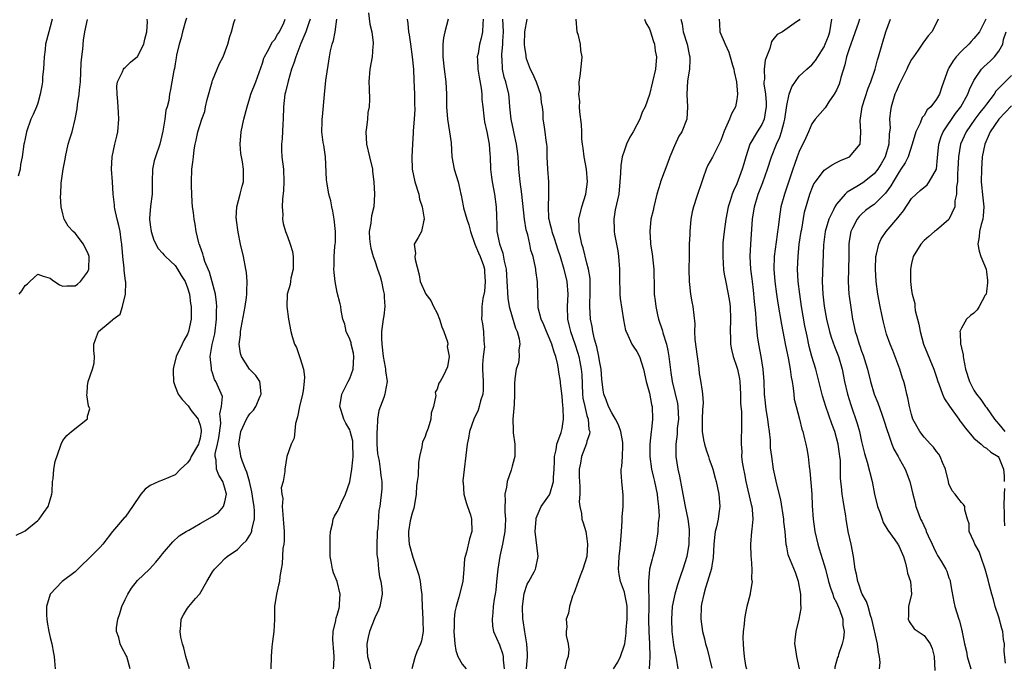
# Model space of a CAD drawing. Units: inches. Extents: x 2568000 to 2571000, y 1515000 to 1518000.
# Drawn here: x 2568560 to 2568718, y 1516217 to 1516321 of the extents above; entities that cross this region are included whole.
import ezdxf

# ---------------------------------------------------------------- set-up
doc = ezdxf.new("R2010")
doc.units = ezdxf.units.IN
doc.header["$MEASUREMENT"] = 0
doc.layers.add('LD25681515_2ft', color=82, linetype='Continuous')

msp = doc.modelspace()

# ---------------------------------------------------------------- linework, layer by layer
at = {"layer": 'LD25681515_2ft'}
for points, elevation in [([(2568615.98, 1516322.02), (2568616.22, 1516320.22), (2568616.52, 1516319), (2568616.76, 1516317.24), (2568616.76, 1516317), (2568616.71, 1516316.71), (2568616.59, 1516315), (2568616.21, 1516313), (2568616.04, 1516311), (2568616.1, 1516309.9), (2568616.16, 1516308.16), (2568616.11, 1516307), (2568615.9, 1516306.1), (2568615.81, 1516305), (2568615.66, 1516303.66), (2568615.55, 1516303), (2568615.68, 1516301), (2568616.16, 1516299), (2568616.62, 1516297), (2568616.65, 1516296.65), (2568616.87, 1516295), (2568616.98, 1516293), (2568616.84, 1516291), (2568616.48, 1516289.52), (2568616.41, 1516289), (2568616.36, 1516288.36), (2568616.11, 1516287), (2568616.17, 1516285.83), (2568616.24, 1516285), (2568616.38, 1516284.38), (2568616.75, 1516283), (2568617, 1516282.32), (2568617.43, 1516281), (2568617.84, 1516279.84), (2568618.06, 1516279), (2568618.35, 1516277.65), (2568618.51, 1516277), (2568618.52, 1516276.52), (2568618.62, 1516275), (2568618.47, 1516273.53), (2568618.37, 1516273), (2568618.1, 1516271), (2568618.09, 1516269.91), (2568618.13, 1516269), (2568618.36, 1516267), (2568618.69, 1516265.31), (2568618.72, 1516265), (2568618.71, 1516264.71), (2568618.97, 1516263), (2568618.69, 1516261.31), (2568618.61, 1516261), (2568618.43, 1516260.43), (2568617.64, 1516258.36), (2568617.45, 1516257), (2568617.39, 1516255.39), (2568617.33, 1516255), (2568617.34, 1516253), (2568617.46, 1516251.46), (2568617.54, 1516251), (2568617.71, 1516250.29), (2568617.89, 1516249), (2568617.95, 1516247.95), (2568618.12, 1516247), (2568618.14, 1516245.86), (2568617.8, 1516243), (2568617.65, 1516242.35), (2568617.49, 1516239.49), (2568617.4, 1516239), (2568617.37, 1516238.63), (2568617.32, 1516237), (2568617.35, 1516235.35), (2568617.4, 1516235), (2568617.51, 1516234.49), (2568617.62, 1516233), (2568617.77, 1516231.77), (2568617.99, 1516231), (2568618.12, 1516229.88), (2568618.2, 1516229), (2568617.81, 1516227), (2568617.59, 1516226.41), (2568617, 1516225.17), (2568616.15, 1516223), (2568615.93, 1516222.07), (2568615.74, 1516221), (2568615.8, 1516219.8), (2568615.82, 1516219), (2568616.13, 1516217.87), (2568616.32, 1516217)], 9180), ([(2568559.57, 1516238.43), (2568560.76, 1516239), (2568561, 1516239.13), (2568563, 1516240.75), (2568563.25, 1516241), (2568563.96, 1516242.04), (2568564.66, 1516243), (2568565, 1516244.1), (2568565.26, 1516245), (2568565.3, 1516245.3), (2568565.37, 1516247), (2568565.45, 1516247.45), (2568565.56, 1516249), (2568565.8, 1516250.2), (2568566.66, 1516252.66), (2568566.74, 1516253), (2568567, 1516253.55), (2568567.65, 1516254.35), (2568568.42, 1516255), (2568570.96, 1516257.04), (2568571, 1516257.48), (2568571.34, 1516258.65), (2568571.14, 1516259.14), (2568570.89, 1516260.89), (2568570.93, 1516261.07), (2568571, 1516262.34), (2568571.07, 1516263), (2568571.78, 1516265), (2568572.03, 1516265.97), (2568572.07, 1516267), (2568572, 1516268), (2568572.01, 1516269), (2568572.28, 1516269.72), (2568572.74, 1516271), (2568574.58, 1516272.58), (2568575, 1516272.91), (2568575.09, 1516273), (2568576.21, 1516273.79), (2568576.56, 1516275), (2568577.06, 1516277), (2568577.09, 1516278.91), (2568577.06, 1516279.06), (2568576.83, 1516280.83), (2568576.83, 1516281.17), (2568576.62, 1516283), (2568576.47, 1516285), (2568576.37, 1516285.63), (2568576.19, 1516287), (2568575.98, 1516287.98), (2568575.72, 1516289), (2568575.35, 1516290.65), (2568575.3, 1516291), (2568575.29, 1516291.29), (2568575.08, 1516293), (2568574.96, 1516294.96), (2568574.81, 1516297), (2568574.93, 1516299), (2568575.38, 1516301), (2568575.69, 1516302.31), (2568575.83, 1516303), (2568576, 1516305), (2568575.92, 1516306.08), (2568575.86, 1516307.86), (2568575.71, 1516309), (2568575.69, 1516310.31), (2568575.8, 1516311), (2568576.57, 1516312.57), (2568576.72, 1516313), (2568576.83, 1516313.17), (2568577, 1516313.3), (2568577.86, 1516314.14), (2568579, 1516315.03), (2568580.01, 1516317), (2568580.17, 1516317.83), (2568580.48, 1516319), (2568580.57, 1516320.57), (2568580.55, 1516321)], 9192), ([(2568565.32, 1516321), (2568565, 1516319.79), (2568564.77, 1516319), (2568564.27, 1516317), (2568564.18, 1516316.18), (2568564.03, 1516315), (2568563.99, 1516314.01), (2568563.91, 1516313), (2568563.78, 1516311.78), (2568563.75, 1516311), (2568563.67, 1516310.33), (2568563.39, 1516309), (2568563, 1516307.59), (2568562.79, 1516307), (2568562.27, 1516305.73), (2568561.9, 1516305), (2568561.19, 1516303), (2568561, 1516301.9), (2568560.83, 1516301.17), (2568560.78, 1516301), (2568560.52, 1516299), (2568560.24, 1516297.76), (2568560.18, 1516297), (2568559.89, 1516295.89)], 9196), ([(2568560.05, 1516277), (2568560.47, 1516277.53), (2568561, 1516278.4), (2568561.34, 1516278.66), (2568561.75, 1516279), (2568563, 1516280.2), (2568563.86, 1516279.86), (2568565, 1516279.53), (2568565.29, 1516279.29), (2568566.48, 1516278.48), (2568567, 1516278.25), (2568567.66, 1516278.34), (2568569, 1516278.31), (2568569.39, 1516278.61), (2568569.84, 1516279), (2568571, 1516280.5), (2568571.17, 1516281), (2568571.23, 1516283), (2568571.19, 1516283.19), (2568571, 1516283.73), (2568570.54, 1516284.54), (2568570.32, 1516285), (2568569, 1516286.74), (2568568.7, 1516287), (2568567.88, 1516287.88), (2568567.25, 1516289), (2568567, 1516289.85), (2568566.78, 1516291), (2568566.65, 1516292.65), (2568566.7, 1516293), (2568566.76, 1516294.76), (2568567.06, 1516297), (2568567.38, 1516298.62), (2568567.43, 1516299), (2568567.9, 1516301), (2568568.13, 1516301.87), (2568568.5, 1516303), (2568569.01, 1516305), (2568569.34, 1516306.66), (2568569.38, 1516307.38), (2568569.65, 1516309), (2568569.68, 1516309.68), (2568569.84, 1516311), (2568569.97, 1516314.03), (2568570.06, 1516315), (2568570.22, 1516316.22), (2568570.34, 1516317.66), (2568570.57, 1516319), (2568571, 1516320.96)], 9194), ([(2568586.81, 1516321.19), (2568586.7, 1516320.7), (2568586.19, 1516319), (2568585.96, 1516318.04), (2568585.65, 1516317), (2568585.24, 1516315.24), (2568585.18, 1516314.82), (2568585, 1516313.85), (2568584.9, 1516313.1), (2568584.81, 1516312.81), (2568584.5, 1516311), (2568584.25, 1516309.75), (2568584.12, 1516309), (2568584, 1516308), (2568583.74, 1516307), (2568583.55, 1516306.45), (2568583.38, 1516305), (2568583.07, 1516303.07), (2568582.55, 1516301), (2568581.86, 1516299), (2568581.68, 1516298.32), (2568581.37, 1516297), (2568581.32, 1516295), (2568581.33, 1516293), (2568581.08, 1516291.08), (2568580.89, 1516289.11), (2568580.89, 1516289), (2568581, 1516288.1), (2568581.15, 1516287), (2568581.61, 1516285.62), (2568582.28, 1516284.28), (2568583, 1516283.55), (2568583.25, 1516283.25), (2568583.48, 1516283), (2568585, 1516281.56), (2568585.41, 1516281), (2568585.99, 1516279.99), (2568586.62, 1516279), (2568587, 1516278.03), (2568587.3, 1516277), (2568587.49, 1516275.49), (2568587.59, 1516275), (2568587.6, 1516273), (2568587.17, 1516271), (2568587, 1516270.59), (2568586.41, 1516269.59), (2568586.16, 1516269), (2568585.19, 1516267), (2568584.74, 1516265.26), (2568584.7, 1516265), (2568584.69, 1516264.69), (2568584.73, 1516263), (2568585, 1516262.24), (2568585.49, 1516261), (2568586.13, 1516260.13), (2568587.1, 1516259.1), (2568587.61, 1516258.39), (2568588.68, 1516257), (2568588.78, 1516256.78), (2568589, 1516256.02), (2568589.2, 1516255.2), (2568589.2, 1516255), (2568589, 1516253.95), (2568588.79, 1516253.21), (2568588.75, 1516253), (2568587.57, 1516251), (2568587.43, 1516250.57), (2568587, 1516250.02), (2568585.88, 1516249), (2568585, 1516248.09), (2568583, 1516247.21), (2568582.43, 1516247), (2568581, 1516246.36), (2568580.22, 1516245.78), (2568579.53, 1516245), (2568578.21, 1516243), (2568577.71, 1516242.29), (2568577, 1516241.31), (2568576.83, 1516241.17), (2568574.98, 1516239), (2568573.41, 1516237), (2568573, 1516236.52), (2568571.51, 1516235), (2568571.24, 1516234.76), (2568571, 1516234.47), (2568570.22, 1516233.78), (2568569, 1516232.54), (2568566.91, 1516231), (2568564.97, 1516229), (2568564.42, 1516227), (2568564.4, 1516225.6), (2568564.45, 1516225), (2568564.52, 1516224.52), (2568564.78, 1516223), (2568565, 1516222.02), (2568565.26, 1516221), (2568565.54, 1516219.54), (2568565.66, 1516219), (2568565.69, 1516218.31), (2568565.8, 1516217)], 9190), ([(2568577.82, 1516217), (2568577.3, 1516219), (2568577.17, 1516219.17), (2568576.45, 1516220.45), (2568576.21, 1516221), (2568575.98, 1516222.02), (2568575.62, 1516223), (2568575.6, 1516223.6), (2568575.82, 1516225), (2568576.14, 1516225.86), (2568576.46, 1516227), (2568577, 1516228.13), (2568577.45, 1516229), (2568578.05, 1516229.95), (2568579, 1516231.14), (2568580.89, 1516233), (2568581.91, 1516234.09), (2568582.69, 1516235), (2568583, 1516235.43), (2568584.65, 1516237.35), (2568585.67, 1516238.33), (2568586.77, 1516239), (2568587.23, 1516239.23), (2568589, 1516240.28), (2568591, 1516241.42), (2568591.94, 1516242.06), (2568592.76, 1516243), (2568593, 1516243.75), (2568593.23, 1516245), (2568593, 1516245.95), (2568592.68, 1516247), (2568592.03, 1516248.03), (2568591.66, 1516249), (2568591.59, 1516250.41), (2568591.42, 1516251), (2568591.43, 1516251.43), (2568591.8, 1516253), (2568592, 1516254), (2568592.32, 1516256.32), (2568592.3, 1516257), (2568592.17, 1516257.83), (2568592.46, 1516259), (2568592.6, 1516260.6), (2568591.55, 1516263), (2568591.31, 1516263.31), (2568591, 1516264.41), (2568590.83, 1516264.83), (2568590.82, 1516265), (2568590.84, 1516265.16), (2568590.65, 1516267), (2568590.95, 1516268.95), (2568591.35, 1516270.65), (2568591.65, 1516273), (2568591.63, 1516274.37), (2568591.67, 1516275), (2568591.66, 1516275.66), (2568591.46, 1516277), (2568590.97, 1516278.97), (2568590.54, 1516280.54), (2568590.32, 1516281), (2568589.8, 1516282.2), (2568589.55, 1516283), (2568589.46, 1516283.46), (2568589, 1516284.64), (2568588.92, 1516284.92), (2568588.87, 1516285), (2568588.8, 1516285.2), (2568588.4, 1516287), (2568588.21, 1516288.21), (2568588.05, 1516289), (2568587.94, 1516290.06), (2568587.81, 1516291), (2568587.75, 1516291.75), (2568587.67, 1516293), (2568587.64, 1516294.36), (2568587.63, 1516295), (2568587.71, 1516297), (2568587.85, 1516298.15), (2568587.94, 1516299), (2568588.08, 1516300.08), (2568588.23, 1516301), (2568588.38, 1516301.62), (2568588.65, 1516303), (2568589.27, 1516305), (2568589.76, 1516306.24), (2568589.88, 1516307), (2568590.13, 1516308.13), (2568590.94, 1516311), (2568591, 1516311.17), (2568591.77, 1516313), (2568592.1, 1516313.9), (2568592.69, 1516315), (2568593.47, 1516317), (2568593.78, 1516318.22), (2568594.03, 1516319), (2568594.44, 1516320.44), (2568594.61, 1516321)], 9188), ([(2568587.3, 1516217), (2568586.73, 1516219), (2568586.41, 1516220.41), (2568586.19, 1516221), (2568585.93, 1516222.07), (2568585.81, 1516223), (2568585.95, 1516223.95), (2568585.96, 1516225), (2568586.33, 1516225.67), (2568587, 1516226.74), (2568587.2, 1516227), (2568588.27, 1516228.27), (2568588.95, 1516229.05), (2568590.1, 1516231), (2568591, 1516232.56), (2568591.31, 1516233), (2568592.16, 1516233.84), (2568593, 1516234.7), (2568593.35, 1516235), (2568595, 1516236.1), (2568595.83, 1516237), (2568596.43, 1516237.57), (2568597, 1516238.41), (2568597.28, 1516239), (2568597.31, 1516239.31), (2568597.73, 1516241), (2568597.75, 1516242.25), (2568597.68, 1516243), (2568597.57, 1516243.57), (2568597.33, 1516245.33), (2568596.93, 1516247), (2568596.5, 1516248.5), (2568596.28, 1516249), (2568595.81, 1516250.19), (2568595.55, 1516251), (2568595.49, 1516251.49), (2568595.24, 1516253), (2568595.54, 1516255), (2568596.45, 1516257), (2568596.66, 1516257.34), (2568597, 1516257.85), (2568597.57, 1516258.43), (2568597.94, 1516259), (2568598.65, 1516260.65), (2568598.81, 1516261), (2568598.65, 1516262.65), (2568598.57, 1516263), (2568597.96, 1516263.96), (2568596.95, 1516265), (2568595.63, 1516267), (2568595.49, 1516267.49), (2568595.29, 1516269), (2568595.49, 1516270.51), (2568595.5, 1516271), (2568595.59, 1516271.59), (2568596.23, 1516275), (2568596.44, 1516276.44), (2568596.51, 1516277), (2568596.49, 1516277.51), (2568596.57, 1516279), (2568596.45, 1516280.45), (2568596.36, 1516281), (2568595.95, 1516283), (2568595.5, 1516285), (2568595.1, 1516286.9), (2568594.86, 1516288.86), (2568594.83, 1516289), (2568594.82, 1516289.18), (2568594.92, 1516291), (2568595.43, 1516293), (2568595.73, 1516294.27), (2568595.97, 1516295), (2568595.95, 1516295.95), (2568595.98, 1516297), (2568595.83, 1516298.17), (2568595.63, 1516299), (2568595.53, 1516299.53), (2568595.45, 1516301), (2568595.61, 1516303), (2568596.03, 1516305), (2568596.54, 1516307), (2568597, 1516308.41), (2568597.17, 1516309), (2568597.92, 1516311), (2568599, 1516313.98), (2568599.24, 1516314.76), (2568599.33, 1516315), (2568599.83, 1516315.83), (2568600.64, 1516317.36), (2568601, 1516317.76), (2568601.44, 1516318.56), (2568601.72, 1516319), (2568602.43, 1516320.43), (2568602.67, 1516321)], 9186), ([(2568606.64, 1516321), (2568606.42, 1516320.42), (2568605.97, 1516319), (2568605.13, 1516317.13), (2568604.33, 1516315), (2568604.05, 1516313.95), (2568603.68, 1516313), (2568603.1, 1516311.1), (2568602.69, 1516309.31), (2568602.61, 1516309), (2568602.37, 1516307), (2568602.31, 1516305), (2568602.26, 1516304.26), (2568602.15, 1516301.85), (2568602.04, 1516301), (2568602.06, 1516300.06), (2568602.11, 1516299), (2568602.36, 1516297), (2568602.45, 1516295), (2568602.4, 1516293.6), (2568602.21, 1516292.21), (2568602.16, 1516291), (2568602.26, 1516289.74), (2568602.24, 1516289), (2568602.33, 1516288.33), (2568602.7, 1516287), (2568603, 1516286.25), (2568603.45, 1516285), (2568603.82, 1516283.82), (2568603.94, 1516283), (2568603.91, 1516282.09), (2568603.92, 1516281), (2568603.57, 1516279.57), (2568603.48, 1516279), (2568603.44, 1516278.56), (2568602.99, 1516277), (2568602.92, 1516275), (2568603.2, 1516273), (2568603.57, 1516271), (2568603.77, 1516270.23), (2568604.16, 1516269), (2568604.46, 1516268.46), (2568605, 1516266.86), (2568605.58, 1516265), (2568605.75, 1516263.75), (2568605.71, 1516263), (2568605.51, 1516261.51), (2568605.41, 1516261), (2568604.92, 1516259), (2568604.63, 1516257.37), (2568604.5, 1516257), (2568604.3, 1516256.3), (2568604.06, 1516253.94), (2568603.61, 1516253), (2568602.92, 1516251), (2568602.6, 1516249), (2568602.6, 1516248.6), (2568602.33, 1516247), (2568602.03, 1516245.97), (2568602.12, 1516245), (2568602.27, 1516244.27), (2568602.17, 1516243), (2568602.25, 1516241.75), (2568602.35, 1516241), (2568602.36, 1516240.36), (2568602.49, 1516239), (2568602.51, 1516237.49), (2568602.43, 1516237), (2568602.29, 1516236.29), (2568602.16, 1516233.84), (2568602, 1516233), (2568601.8, 1516231.8), (2568601.71, 1516231), (2568601.6, 1516230.4), (2568601.26, 1516229), (2568600.96, 1516227), (2568600.94, 1516224.94), (2568600.82, 1516223), (2568600.61, 1516221.39), (2568600.52, 1516220.52), (2568600.41, 1516219), (2568600.33, 1516217)], 9184), ([(2568610.41, 1516217), (2568610.46, 1516217.54), (2568610.49, 1516219), (2568610.4, 1516220.4), (2568610.33, 1516221), (2568610.28, 1516221.72), (2568610.34, 1516223), (2568610.78, 1516224.78), (2568610.83, 1516225.17), (2568611, 1516225.64), (2568611.28, 1516226.72), (2568611.37, 1516227), (2568611.37, 1516227.37), (2568611.46, 1516229), (2568610.95, 1516231), (2568610.38, 1516232.38), (2568610.21, 1516233), (2568610.07, 1516233.93), (2568609.87, 1516235), (2568609.84, 1516235.84), (2568609.83, 1516237), (2568609.84, 1516238.16), (2568609.9, 1516239), (2568610.22, 1516240.22), (2568610.35, 1516241), (2568610.55, 1516241.45), (2568611, 1516242.17), (2568611.28, 1516242.72), (2568611.38, 1516243), (2568611.67, 1516243.67), (2568612.3, 1516245), (2568613, 1516246.98), (2568613.34, 1516249), (2568613.51, 1516250.49), (2568613.53, 1516251), (2568613.51, 1516253), (2568613.47, 1516253.47), (2568613.08, 1516255.08), (2568613, 1516255.26), (2568612.37, 1516256.37), (2568612.03, 1516257), (2568611.6, 1516258.4), (2568611.39, 1516259), (2568611.71, 1516261), (2568612.14, 1516261.86), (2568612.76, 1516263), (2568613, 1516263.51), (2568613.55, 1516265), (2568613.65, 1516267), (2568613.57, 1516267.57), (2568613.23, 1516269), (2568613.2, 1516269.2), (2568613, 1516269.81), (2568612.44, 1516271), (2568612.18, 1516272.18), (2568611.87, 1516273), (2568611.61, 1516274.39), (2568611.55, 1516275), (2568611.44, 1516275.44), (2568611, 1516277.28), (2568610.67, 1516279), (2568610.49, 1516280.49), (2568610.46, 1516281), (2568610.48, 1516281.52), (2568610.48, 1516283), (2568610.61, 1516284.61), (2568610.67, 1516285), (2568610.69, 1516285.31), (2568610.72, 1516287), (2568610.52, 1516289), (2568610.3, 1516290.3), (2568610.12, 1516291), (2568609.95, 1516291.95), (2568609.64, 1516293), (2568609.35, 1516294.65), (2568609.3, 1516295), (2568609.28, 1516295.28), (2568609.08, 1516299), (2568608.83, 1516300.83), (2568608.75, 1516301.25), (2568608.53, 1516303), (2568608.58, 1516304.58), (2568608.57, 1516305), (2568608.64, 1516305.36), (2568608.95, 1516308.95), (2568609.18, 1516311.18), (2568609.73, 1516315), (2568609.92, 1516315.92), (2568610.17, 1516317), (2568610.38, 1516317.62), (2568610.68, 1516319), (2568610.92, 1516321)], 9182), ([(2568622.19, 1516321), (2568622.32, 1516320.32), (2568622.38, 1516319), (2568622.5, 1516318.5), (2568622.7, 1516317), (2568623.01, 1516314.99), (2568623.18, 1516313), (2568623.25, 1516311.25), (2568623.37, 1516309), (2568623.38, 1516307.38), (2568623.41, 1516306.59), (2568623.31, 1516305), (2568623.14, 1516303.14), (2568623.17, 1516302.83), (2568623.02, 1516301), (2568622.93, 1516299), (2568622.99, 1516297.01), (2568623.41, 1516295), (2568624.04, 1516293), (2568624.19, 1516292.19), (2568624.57, 1516291), (2568624.94, 1516289.06), (2568624.92, 1516289), (2568624.86, 1516288.86), (2568624.49, 1516287), (2568623.95, 1516286.05), (2568623.33, 1516285), (2568623.5, 1516283.5), (2568623.41, 1516283), (2568623.45, 1516282.55), (2568624.11, 1516280.11), (2568624.27, 1516279), (2568625.17, 1516277), (2568625.98, 1516275.98), (2568626.43, 1516275), (2568627, 1516273.96), (2568627.39, 1516273), (2568627.75, 1516271.75), (2568628.09, 1516271), (2568628.65, 1516269.35), (2568628.68, 1516269), (2568628.6, 1516268.6), (2568628.91, 1516267), (2568628.65, 1516265.35), (2568627.99, 1516263.99), (2568627.47, 1516263), (2568627.25, 1516262.75), (2568627, 1516261.79), (2568626.7, 1516261.3), (2568626.71, 1516261), (2568626.76, 1516260.76), (2568626.4, 1516259), (2568626.03, 1516257.97), (2568625.99, 1516257), (2568625.53, 1516255.53), (2568625.23, 1516254.77), (2568625, 1516254.07), (2568624.65, 1516253.35), (2568624.57, 1516253), (2568624.54, 1516252.54), (2568624.19, 1516251), (2568623.98, 1516250.02), (2568623.96, 1516247.96), (2568623.79, 1516247), (2568623.69, 1516246.3), (2568623.62, 1516245), (2568623.34, 1516243.34), (2568623.26, 1516242.74), (2568623, 1516241.96), (2568622.69, 1516240.69), (2568622.41, 1516239), (2568622.4, 1516238.4), (2568622.51, 1516237), (2568622.6, 1516236.6), (2568623.11, 1516234.89), (2568623.75, 1516233), (2568624.04, 1516232.04), (2568624.3, 1516231), (2568624.45, 1516229.55), (2568624.53, 1516229), (2568624.56, 1516228.55), (2568624.58, 1516227), (2568624.71, 1516225), (2568624.69, 1516224.69), (2568624.75, 1516223), (2568624.51, 1516221.49), (2568624.32, 1516221), (2568623.74, 1516219.74), (2568623.47, 1516219), (2568623.36, 1516218.64), (2568622.96, 1516217.04)], 9178), ([(2568628.77, 1516321), (2568628.21, 1516319), (2568628, 1516318), (2568627.89, 1516317), (2568627.92, 1516315.92), (2568627.9, 1516315), (2568628.12, 1516313), (2568628.36, 1516311), (2568628.48, 1516309), (2568628.51, 1516307), (2568628.65, 1516305), (2568628.97, 1516303), (2568629.22, 1516301.22), (2568629.37, 1516299), (2568629.72, 1516297), (2568630.34, 1516295), (2568630.48, 1516294.48), (2568630.77, 1516293), (2568630.82, 1516292.82), (2568631.15, 1516291.15), (2568631.21, 1516290.79), (2568631.76, 1516289), (2568632.08, 1516288.08), (2568632.33, 1516287), (2568633.05, 1516285), (2568633.61, 1516283.61), (2568633.9, 1516283), (2568634.4, 1516281.6), (2568634.57, 1516281), (2568634.57, 1516280.57), (2568634.7, 1516279), (2568634.56, 1516277.44), (2568634.3, 1516276.3), (2568634.16, 1516275), (2568634.18, 1516273.82), (2568634.11, 1516273), (2568634.25, 1516272.25), (2568634.42, 1516271), (2568634.45, 1516269.55), (2568634.55, 1516269), (2568634.56, 1516268.56), (2568634.36, 1516267), (2568634.25, 1516265.75), (2568634.27, 1516265), (2568634.37, 1516263), (2568634.36, 1516261.64), (2568634.29, 1516261), (2568633.94, 1516259.94), (2568633.72, 1516259), (2568633.57, 1516258.43), (2568632.88, 1516257), (2568632.19, 1516255), (2568632.04, 1516253.96), (2568631.78, 1516253), (2568631.13, 1516247.13), (2568631.13, 1516247), (2568631.15, 1516246.85), (2568631.25, 1516245), (2568631.63, 1516243.63), (2568631.88, 1516243), (2568632.33, 1516241.67), (2568632.51, 1516241), (2568632.54, 1516239), (2568632.16, 1516237.84), (2568631.72, 1516235.72), (2568631.48, 1516235), (2568631.39, 1516234.61), (2568631.28, 1516233), (2568631.12, 1516231), (2568630.49, 1516228.49), (2568630.02, 1516227), (2568629.84, 1516226.16), (2568629.71, 1516225), (2568629.72, 1516223.72), (2568629.67, 1516223), (2568629.83, 1516221), (2568629.98, 1516219.98), (2568630.33, 1516219), (2568631, 1516217.77), (2568631.66, 1516217)], 9176), ([(2568634.37, 1516321), (2568634.29, 1516320.29), (2568634.25, 1516319), (2568634.03, 1516317.97), (2568633.78, 1516317), (2568633.54, 1516315.54), (2568633.43, 1516315), (2568633.44, 1516314.56), (2568633.53, 1516313), (2568633.72, 1516311.72), (2568634.03, 1516309.97), (2568634.14, 1516309), (2568634.18, 1516308.18), (2568634.31, 1516307), (2568634.5, 1516305.5), (2568634.54, 1516305), (2568634.6, 1516304.6), (2568634.98, 1516303), (2568635.35, 1516301), (2568635.42, 1516299.42), (2568635.47, 1516299), (2568635.53, 1516297), (2568635.72, 1516295.72), (2568635.81, 1516295), (2568636.2, 1516293), (2568636.46, 1516291), (2568636.48, 1516289.52), (2568636.5, 1516289), (2568636.55, 1516288.55), (2568636.58, 1516287), (2568636.97, 1516285.03), (2568637.54, 1516283.54), (2568637.73, 1516282.27), (2568638.04, 1516281), (2568638.11, 1516280.11), (2568638.18, 1516279), (2568638.21, 1516278.21), (2568638.33, 1516276.34), (2568638.55, 1516275), (2568639, 1516273.35), (2568639.55, 1516271.55), (2568639.82, 1516271), (2568640.15, 1516269.85), (2568640.26, 1516269), (2568640.08, 1516268.08), (2568640.12, 1516267), (2568640.01, 1516265.99), (2568639.64, 1516265), (2568639.43, 1516263.43), (2568639.38, 1516262.62), (2568639.41, 1516261), (2568639.33, 1516259.33), (2568639.12, 1516257), (2568639.2, 1516255.2), (2568639.2, 1516254.8), (2568639.44, 1516253), (2568639.42, 1516251), (2568639.35, 1516250.65), (2568639, 1516249.47), (2568638.83, 1516248.84), (2568638.2, 1516247), (2568638.1, 1516246.1), (2568637.83, 1516245), (2568637.9, 1516243.9), (2568637.83, 1516243), (2568637.82, 1516242.18), (2568637.93, 1516241), (2568637.89, 1516239.89), (2568637.83, 1516239), (2568637.57, 1516237.57), (2568637.49, 1516237), (2568637.06, 1516235.06), (2568636.72, 1516233), (2568636.53, 1516231), (2568636.38, 1516229.62), (2568636.3, 1516229), (2568636.15, 1516228.15), (2568635.98, 1516227), (2568635.94, 1516226.06), (2568635.79, 1516225), (2568635.86, 1516223.86), (2568636.04, 1516223), (2568637, 1516220.85), (2568637.48, 1516219.48), (2568637.56, 1516219), (2568637.55, 1516218.45), (2568637.72, 1516217)], 9174), ([(2568641.29, 1516217), (2568641.45, 1516219), (2568641.45, 1516219.45), (2568641.38, 1516221), (2568641.03, 1516222.97), (2568640.76, 1516224.76), (2568640.71, 1516225), (2568640.67, 1516227), (2568640.94, 1516229.06), (2568641.42, 1516230.58), (2568641.7, 1516231), (2568642.55, 1516232.55), (2568642.77, 1516233), (2568642.82, 1516233.18), (2568643.18, 1516235), (2568642.72, 1516239), (2568642.85, 1516241), (2568642.88, 1516241.12), (2568643.68, 1516243), (2568645, 1516244.89), (2568645.05, 1516245), (2568645.61, 1516247), (2568645.63, 1516247.63), (2568645.74, 1516249), (2568645.77, 1516250.23), (2568645.82, 1516251), (2568646.06, 1516252.06), (2568646.19, 1516253), (2568646.86, 1516254.86), (2568647, 1516255.48), (2568647.25, 1516257), (2568647.19, 1516258.81), (2568647.14, 1516259.14), (2568647, 1516260.68), (2568646.76, 1516262.76), (2568646.74, 1516263), (2568646.5, 1516264.5), (2568646.45, 1516265), (2568646.32, 1516265.68), (2568646, 1516267), (2568645.72, 1516267.72), (2568645.37, 1516269), (2568645, 1516269.88), (2568644.49, 1516271), (2568644.08, 1516272.08), (2568643.64, 1516273), (2568643.2, 1516274.8), (2568643.17, 1516275), (2568643.18, 1516275.18), (2568643.1, 1516277), (2568643.05, 1516278.95), (2568642.81, 1516280.81), (2568642.79, 1516281), (2568642.75, 1516281.25), (2568642.36, 1516283), (2568642.02, 1516284.02), (2568641.84, 1516285), (2568641.51, 1516286.49), (2568641.27, 1516287.27), (2568640.99, 1516288.99), (2568640.56, 1516293), (2568640.27, 1516295), (2568640.07, 1516297), (2568639.95, 1516299), (2568639.86, 1516299.86), (2568639.7, 1516301), (2568639.31, 1516302.69), (2568639.22, 1516303.22), (2568638.85, 1516305), (2568638.66, 1516307), (2568638.53, 1516308.53), (2568638.47, 1516309), (2568638, 1516311), (2568637.74, 1516311.74), (2568637.47, 1516313), (2568637.41, 1516314.59), (2568637.35, 1516315), (2568637.35, 1516315.35), (2568637.51, 1516317), (2568637.51, 1516317.51), (2568637.6, 1516319), (2568637.54, 1516321)], 9172), ([(2568641.34, 1516321), (2568641, 1516319), (2568640.96, 1516316.96), (2568641, 1516316.52), (2568641.18, 1516315.18), (2568641.19, 1516315), (2568641.27, 1516314.73), (2568641.92, 1516313), (2568642.29, 1516312.29), (2568642.86, 1516311), (2568643.55, 1516309), (2568643.67, 1516307.67), (2568643.81, 1516307), (2568643.92, 1516306.08), (2568643.94, 1516305), (2568644.08, 1516304.08), (2568644.27, 1516303), (2568644.43, 1516301.57), (2568644.53, 1516301), (2568644.56, 1516300.56), (2568644.59, 1516299), (2568644.68, 1516297), (2568644.85, 1516295), (2568644.83, 1516293.17), (2568644.86, 1516292.86), (2568644.76, 1516291), (2568644.86, 1516289.14), (2568644.88, 1516289), (2568645, 1516288.51), (2568645.33, 1516287.33), (2568645.38, 1516287), (2568645.81, 1516285.81), (2568646.27, 1516284.27), (2568646.71, 1516283), (2568647.31, 1516281), (2568647.76, 1516279), (2568647.91, 1516277), (2568647.82, 1516275), (2568647.87, 1516273), (2568648.1, 1516272.1), (2568648.34, 1516271), (2568649.06, 1516269.06), (2568649.56, 1516267.56), (2568649.71, 1516267), (2568649.86, 1516266.14), (2568650.08, 1516265), (2568650.15, 1516264.15), (2568650.29, 1516261), (2568650.36, 1516260.36), (2568650.63, 1516259), (2568651, 1516257.56), (2568651.18, 1516257), (2568651.32, 1516255.32), (2568651.44, 1516255), (2568651.41, 1516254.59), (2568651, 1516253.44), (2568650.91, 1516253.09), (2568650.1, 1516251), (2568649.95, 1516249.95), (2568649.77, 1516249), (2568649.76, 1516247.76), (2568649.78, 1516247), (2568649.87, 1516246.13), (2568649.84, 1516245), (2568649.75, 1516243.75), (2568649.88, 1516243), (2568650.12, 1516241.88), (2568650.2, 1516241), (2568650.41, 1516240.41), (2568650.81, 1516239), (2568651, 1516237.85), (2568651.1, 1516237), (2568650.96, 1516235), (2568650.36, 1516233), (2568649.92, 1516231.92), (2568649.61, 1516231), (2568648.92, 1516229.08), (2568648.86, 1516229), (2568648.67, 1516228.67), (2568648.18, 1516227), (2568648.05, 1516225.95), (2568647.64, 1516225), (2568647.75, 1516223.75), (2568647.65, 1516223), (2568647.64, 1516222.36), (2568647.98, 1516221), (2568648.1, 1516220.1), (2568648.01, 1516219), (2568647.71, 1516218.29), (2568647.45, 1516217)], 9170), ([(2568655.24, 1516217), (2568655.93, 1516218.07), (2568656.35, 1516219), (2568657, 1516220.85), (2568657.04, 1516221), (2568657.27, 1516222.72), (2568657.29, 1516223.29), (2568657.42, 1516225), (2568657.43, 1516227), (2568657.4, 1516227.4), (2568657.09, 1516229), (2568657, 1516229.3), (2568656.36, 1516231), (2568656.15, 1516232.15), (2568656.05, 1516233), (2568656.09, 1516233.91), (2568656.16, 1516235), (2568656.32, 1516236.32), (2568656.53, 1516239), (2568656.64, 1516240.64), (2568656.65, 1516241.35), (2568656.79, 1516243), (2568656.81, 1516244.81), (2568656.58, 1516247), (2568656.5, 1516248.5), (2568656.49, 1516249), (2568656.57, 1516249.43), (2568656.7, 1516251), (2568656.73, 1516252.73), (2568656.77, 1516253), (2568656.73, 1516253.27), (2568656.4, 1516255), (2568656.06, 1516256.06), (2568655.59, 1516257), (2568655, 1516258), (2568654.47, 1516259), (2568654.09, 1516260.09), (2568653.71, 1516261), (2568653.61, 1516261.61), (2568653.39, 1516263.39), (2568653.28, 1516265), (2568653, 1516266.34), (2568652.9, 1516267), (2568652.57, 1516268.57), (2568652.2, 1516269.8), (2568651.93, 1516271), (2568651.81, 1516271.81), (2568651.57, 1516273), (2568651.48, 1516275), (2568651.48, 1516275.48), (2568651.53, 1516277), (2568651.49, 1516279.49), (2568651.24, 1516281), (2568651, 1516281.94), (2568650.41, 1516284.41), (2568650.2, 1516285), (2568649.94, 1516286.06), (2568649.76, 1516287), (2568649.76, 1516287.76), (2568649.72, 1516289), (2568650.2, 1516291), (2568650.79, 1516293), (2568651.07, 1516295), (2568650.94, 1516297), (2568650.56, 1516299), (2568650.38, 1516300.38), (2568650.28, 1516301), (2568650.19, 1516301.81), (2568650.15, 1516303), (2568650.14, 1516304.14), (2568649.83, 1516306.17), (2568649.82, 1516307), (2568649.85, 1516307.85), (2568649.71, 1516309), (2568649.78, 1516309.78), (2568649.73, 1516311), (2568649.89, 1516311.89), (2568650.14, 1516313.86), (2568650.21, 1516315), (2568650.02, 1516316.02), (2568649.94, 1516317), (2568649.62, 1516318.38), (2568649.45, 1516319), (2568649.26, 1516321)], 9168), ([(2568660.2, 1516321), (2568660.44, 1516320.44), (2568661, 1516319.44), (2568661.18, 1516319), (2568661.59, 1516317.59), (2568661.83, 1516317), (2568661.95, 1516315.95), (2568662.14, 1516315), (2568661.96, 1516313), (2568661, 1516308.95), (2568660.3, 1516307), (2568659.86, 1516306.14), (2568659.45, 1516305), (2568659, 1516304.09), (2568658.4, 1516303), (2568657.87, 1516302.13), (2568657.35, 1516301), (2568657, 1516300.06), (2568656.65, 1516299), (2568656.4, 1516297.6), (2568656.38, 1516296.38), (2568656.29, 1516295), (2568656.08, 1516293), (2568655.53, 1516290.47), (2568655.29, 1516289), (2568655.35, 1516287.35), (2568655.34, 1516287), (2568655.4, 1516286.6), (2568655.92, 1516283.92), (2568656.07, 1516283), (2568656.2, 1516281), (2568656.19, 1516279), (2568656.26, 1516277.74), (2568656.26, 1516277), (2568656.3, 1516276.3), (2568656.87, 1516272.87), (2568657.19, 1516271.19), (2568657.26, 1516271), (2568657.55, 1516270.45), (2568658.2, 1516269), (2568658.49, 1516268.49), (2568659, 1516267.81), (2568659.41, 1516267), (2568660.07, 1516265), (2568660.49, 1516263), (2568661, 1516261.15), (2568661.33, 1516259.33), (2568661.44, 1516259), (2568661.5, 1516257), (2568661.32, 1516255.32), (2568661.26, 1516255), (2568661.07, 1516253), (2568661.08, 1516251), (2568661.36, 1516249), (2568661.66, 1516247.66), (2568661.84, 1516247), (2568662.02, 1516246.02), (2568662.25, 1516245), (2568662.29, 1516244.29), (2568662.47, 1516243), (2568662.54, 1516241.46), (2568662.42, 1516240.42), (2568662.35, 1516239), (2568662.25, 1516238.25), (2568662.04, 1516237), (2568661.76, 1516235.76), (2568661.55, 1516235), (2568661.42, 1516234.58), (2568661.02, 1516233), (2568660.84, 1516231), (2568660.88, 1516229.12), (2568660.91, 1516228.91), (2568660.92, 1516227), (2568660.86, 1516224.86), (2568660.9, 1516223), (2568661, 1516221), (2568661.05, 1516218.95), (2568660.97, 1516217.03)], 9166), ([(2568666.03, 1516321), (2568666.24, 1516320.24), (2568666.43, 1516319), (2568667.03, 1516317), (2568667.35, 1516315.35), (2568667.46, 1516315), (2568667.48, 1516314.52), (2568667.41, 1516313), (2568667.12, 1516311.12), (2568666.98, 1516308.98), (2568667.09, 1516307), (2568667.02, 1516305), (2568666.22, 1516303), (2568665.71, 1516302.29), (2568665, 1516300.76), (2568664.28, 1516299), (2568663.95, 1516298.05), (2568662.79, 1516295), (2568662.72, 1516294.72), (2568662.18, 1516293), (2568661.69, 1516291), (2568661.59, 1516290.41), (2568661.24, 1516289), (2568661.05, 1516287), (2568661.19, 1516285.19), (2568661.19, 1516285), (2568661.45, 1516283.45), (2568661.54, 1516282.46), (2568661.72, 1516281), (2568661.78, 1516277.78), (2568661.78, 1516277), (2568661.93, 1516275.94), (2568662.01, 1516275), (2568662.3, 1516273.7), (2568662.48, 1516273), (2568663.11, 1516271.11), (2568663.17, 1516270.83), (2568663.72, 1516269), (2568663.98, 1516267.98), (2568664.13, 1516267), (2568664.27, 1516265.73), (2568664.46, 1516264.46), (2568664.64, 1516263), (2568665.48, 1516259.48), (2568665.55, 1516259), (2568665.64, 1516257), (2568665.47, 1516255.47), (2568665.44, 1516255), (2568665.44, 1516254.56), (2568665.22, 1516253), (2568665.21, 1516251.21), (2568665.24, 1516251), (2568665.57, 1516249), (2568665.84, 1516247.84), (2568666.19, 1516245.81), (2568666.73, 1516243), (2568667.14, 1516241), (2568667.35, 1516239.35), (2568667.32, 1516237), (2568667.01, 1516235), (2568666.38, 1516233), (2568666.06, 1516232.06), (2568665.51, 1516230.49), (2568665.06, 1516229), (2568664.67, 1516227), (2568664.52, 1516225), (2568664.58, 1516223), (2568664.85, 1516220.85), (2568665, 1516220.03), (2568665.28, 1516218.72), (2568665.57, 1516217)], 9164), ([(2568672.16, 1516321), (2568672.25, 1516320.25), (2568672.3, 1516319), (2568673.13, 1516317), (2568673.73, 1516315.73), (2568673.96, 1516315), (2568674.33, 1516313.67), (2568674.53, 1516313), (2568674.59, 1516312.59), (2568674.95, 1516311), (2568675.12, 1516309), (2568675, 1516308.16), (2568674.77, 1516307), (2568674.14, 1516305.86), (2568673.84, 1516305), (2568673, 1516303.09), (2568672.43, 1516301.57), (2568671.25, 1516299.25), (2568671.1, 1516298.9), (2568670.38, 1516297.62), (2568670.1, 1516297), (2568669.64, 1516295.64), (2568669.39, 1516295), (2568668.61, 1516292.61), (2568668.06, 1516291), (2568667.85, 1516290.15), (2568667.64, 1516289), (2568667.47, 1516287), (2568667.47, 1516286.53), (2568667.39, 1516285), (2568667.35, 1516283.35), (2568667.36, 1516283), (2568667.34, 1516281), (2568667.38, 1516279), (2568667.45, 1516278.55), (2568667.61, 1516277), (2568667.79, 1516275.79), (2568667.96, 1516275), (2568668.27, 1516272.27), (2568668.25, 1516271), (2568668.28, 1516269.72), (2568668.64, 1516267), (2568668.91, 1516265.09), (2568669, 1516264.32), (2568669.18, 1516263.18), (2568669.47, 1516261.47), (2568669.49, 1516261), (2568669.61, 1516259.61), (2568669.56, 1516259), (2568669.49, 1516258.51), (2568669.43, 1516257), (2568669.43, 1516255), (2568669.66, 1516253.66), (2568669.81, 1516253), (2568670.07, 1516252.07), (2568670.48, 1516251), (2568670.59, 1516250.59), (2568671, 1516249.49), (2568671.16, 1516249), (2568671.53, 1516247.53), (2568671.7, 1516247), (2568672.13, 1516245), (2568672.3, 1516243), (2568672.12, 1516241.88), (2568672.01, 1516241), (2568671.76, 1516239.76), (2568671.56, 1516239), (2568671.48, 1516238.52), (2568671.33, 1516237), (2568671.23, 1516234.77), (2568671, 1516233.54), (2568670.94, 1516233.06), (2568670.33, 1516231), (2568670, 1516230), (2568669.71, 1516229), (2568669.37, 1516227.37), (2568669.31, 1516227), (2568669.25, 1516225), (2568669.5, 1516223), (2568669.83, 1516221.82), (2568670.01, 1516221), (2568670.24, 1516220.24), (2568671, 1516217.12)], 9162), ([(2568685.08, 1516321), (2568685, 1516320.85), (2568684.59, 1516320.59), (2568682.3, 1516319), (2568681.46, 1516318.54), (2568681, 1516317.95), (2568680.56, 1516317.44), (2568680.3, 1516316.3), (2568679.76, 1516315), (2568679.56, 1516314.44), (2568679.38, 1516313), (2568679.42, 1516311.42), (2568679.36, 1516311), (2568679.35, 1516310.65), (2568679.58, 1516309), (2568679.7, 1516307.7), (2568679.69, 1516307), (2568679.61, 1516306.39), (2568679.37, 1516305), (2568679, 1516304.16), (2568678.27, 1516303), (2568677.09, 1516301), (2568676.44, 1516299), (2568676.12, 1516297.88), (2568675.89, 1516297), (2568675, 1516294.65), (2568674.46, 1516293.54), (2568674.26, 1516293), (2568673.94, 1516291.94), (2568673.63, 1516291), (2568673.23, 1516289), (2568672.96, 1516287), (2568672.79, 1516285.21), (2568672.75, 1516283), (2568672.87, 1516280.87), (2568673, 1516280.2), (2568673.17, 1516279.17), (2568673.63, 1516277), (2568673.82, 1516275.82), (2568673.93, 1516275), (2568674.01, 1516273), (2568673.94, 1516271), (2568673.97, 1516270.03), (2568673.98, 1516269), (2568674.16, 1516268.16), (2568674.43, 1516267), (2568675, 1516265.32), (2568675.09, 1516265), (2568675.42, 1516263.42), (2568675.48, 1516263), (2568675.61, 1516261), (2568675.61, 1516259.61), (2568675.67, 1516259), (2568675.78, 1516258.22), (2568675.77, 1516257), (2568675.73, 1516255.73), (2568675.78, 1516255), (2568675.72, 1516254.28), (2568675.68, 1516253), (2568675.8, 1516251.8), (2568675.78, 1516251), (2568675.87, 1516250.13), (2568676.08, 1516249), (2568676.25, 1516248.25), (2568676.46, 1516247), (2568677.31, 1516243.31), (2568677.39, 1516243), (2568677.45, 1516242.55), (2568677.56, 1516241), (2568677.39, 1516239.39), (2568677.38, 1516239), (2568677.19, 1516237), (2568677.25, 1516235), (2568677.3, 1516234.7), (2568677.42, 1516233), (2568677.37, 1516231.37), (2568677.45, 1516231), (2568677.13, 1516229.13), (2568677.13, 1516229), (2568676.61, 1516227), (2568676.32, 1516225.68), (2568676.23, 1516225), (2568676.2, 1516224.2), (2568676.04, 1516223), (2568675.99, 1516222.01), (2568676.02, 1516221), (2568676.1, 1516220.1), (2568676.16, 1516219), (2568676.42, 1516217.58), (2568676.55, 1516217)], 9160), ([(2568685.07, 1516217), (2568684.61, 1516219), (2568684.42, 1516220.42), (2568684.3, 1516221), (2568684.36, 1516221.64), (2568684.52, 1516223), (2568685.01, 1516225), (2568685.31, 1516226.69), (2568685.32, 1516227), (2568685.28, 1516227.28), (2568685.27, 1516229), (2568684.91, 1516231), (2568684.42, 1516232.42), (2568683.34, 1516235), (2568683.25, 1516235.25), (2568683, 1516236.53), (2568682.91, 1516236.91), (2568682.73, 1516239), (2568682.56, 1516240.56), (2568682.53, 1516241), (2568682.06, 1516244.06), (2568681.41, 1516246.59), (2568680.91, 1516249), (2568680.61, 1516251), (2568680.42, 1516252.42), (2568680.4, 1516253.6), (2568680.25, 1516255), (2568680.1, 1516256.1), (2568680, 1516257), (2568679.78, 1516258.22), (2568679.66, 1516259), (2568679.61, 1516259.61), (2568679.46, 1516261), (2568679.39, 1516263), (2568679.25, 1516265), (2568678.91, 1516267), (2568678.53, 1516269), (2568678.33, 1516270.33), (2568678.29, 1516271), (2568678.15, 1516272.15), (2568678.13, 1516273), (2568678.07, 1516273.93), (2568677.84, 1516275.84), (2568677.66, 1516277.66), (2568677.5, 1516279), (2568677.45, 1516279.45), (2568677.25, 1516281), (2568677.15, 1516283), (2568677.24, 1516285), (2568677.53, 1516289), (2568677.85, 1516291), (2568678.45, 1516293), (2568679.15, 1516294.85), (2568679.92, 1516297), (2568680.57, 1516299), (2568681.37, 1516301), (2568681.9, 1516302.1), (2568682.19, 1516303), (2568682.57, 1516304.57), (2568682.7, 1516305), (2568683, 1516307.22), (2568683.41, 1516309), (2568683.8, 1516310.2), (2568685, 1516311.9), (2568686.2, 1516313), (2568687, 1516313.68), (2568687.61, 1516314.39), (2568687.97, 1516315), (2568689, 1516316.57), (2568689.18, 1516317), (2568689.69, 1516318.31), (2568689.89, 1516319), (2568690.22, 1516321)], 9158), ([(2568694.64, 1516321), (2568694.49, 1516320.49), (2568693, 1516316.29), (2568692.59, 1516315), (2568692.3, 1516313.7), (2568691.68, 1516311.68), (2568691.52, 1516311), (2568691.39, 1516310.61), (2568691, 1516309.67), (2568690.62, 1516309), (2568689.77, 1516307.77), (2568689.28, 1516307), (2568689.18, 1516306.82), (2568687.58, 1516305), (2568687, 1516304.27), (2568686.47, 1516303), (2568686.04, 1516302.04), (2568685, 1516299.82), (2568684.7, 1516299), (2568684.23, 1516297.77), (2568683.99, 1516297), (2568682.62, 1516293), (2568682.08, 1516291), (2568681.78, 1516289), (2568681.64, 1516287.64), (2568681.55, 1516287), (2568681.47, 1516286.53), (2568681, 1516283), (2568680.96, 1516281), (2568681.12, 1516279), (2568681.37, 1516277), (2568681.57, 1516275.57), (2568682.15, 1516272.15), (2568682.8, 1516268.8), (2568683.22, 1516266.78), (2568683.56, 1516265), (2568683.71, 1516263.71), (2568683.87, 1516263), (2568684.04, 1516261.96), (2568684.12, 1516261), (2568684.21, 1516260.21), (2568684.49, 1516259), (2568685.03, 1516257), (2568685.41, 1516255.41), (2568685.57, 1516255), (2568685.83, 1516253.83), (2568686.06, 1516253), (2568686.24, 1516252.24), (2568686.44, 1516251), (2568686.6, 1516249.4), (2568686.73, 1516248.73), (2568687.01, 1516245), (2568687.1, 1516243.1), (2568687.23, 1516241), (2568687.49, 1516239), (2568687.96, 1516237), (2568688.22, 1516236.22), (2568689, 1516233.66), (2568689.19, 1516233), (2568689.7, 1516231), (2568689.99, 1516229.99), (2568690.38, 1516229), (2568690.52, 1516228.52), (2568691, 1516227.63), (2568691.48, 1516226.52), (2568692, 1516225), (2568692.01, 1516224.01), (2568692.22, 1516223), (2568692.12, 1516221.88), (2568691.87, 1516221), (2568691.3, 1516219.3), (2568691.22, 1516219), (2568691.16, 1516218.84), (2568690.72, 1516217.28), (2568690.7, 1516217)], 9156), ([(2568697.89, 1516217), (2568697.98, 1516218.02), (2568697.86, 1516219), (2568697.68, 1516219.68), (2568697.56, 1516221), (2568696.64, 1516225), (2568696.42, 1516225.58), (2568696.03, 1516227), (2568695.8, 1516227.8), (2568695.1, 1516229), (2568695, 1516229.24), (2568694.57, 1516230.57), (2568694.38, 1516231), (2568694.19, 1516232.19), (2568693.99, 1516233), (2568693.81, 1516234.19), (2568693.72, 1516235), (2568693.31, 1516237), (2568692.86, 1516239), (2568692.53, 1516241), (2568692.46, 1516241.54), (2568692.22, 1516243), (2568692.02, 1516244.02), (2568691.89, 1516245), (2568691.8, 1516246.2), (2568691.67, 1516247), (2568691.6, 1516247.6), (2568691.6, 1516250.4), (2568691.53, 1516251), (2568691.45, 1516251.45), (2568691.26, 1516253), (2568691, 1516253.98), (2568690.7, 1516255), (2568690.23, 1516256.23), (2568689.25, 1516259), (2568688.71, 1516260.71), (2568687.93, 1516263.93), (2568687.65, 1516265), (2568687.04, 1516267.04), (2568686.62, 1516268.62), (2568686.26, 1516270.26), (2568685.93, 1516271.93), (2568685.37, 1516275), (2568685.08, 1516277), (2568684.85, 1516279), (2568684.75, 1516281), (2568684.81, 1516283), (2568685.02, 1516285), (2568685.32, 1516287), (2568685.41, 1516287.41), (2568685.87, 1516290.13), (2568686.69, 1516293), (2568687, 1516293.85), (2568687.36, 1516294.64), (2568687.59, 1516295), (2568689, 1516296.85), (2568690.29, 1516297.71), (2568691, 1516298.06), (2568691.62, 1516298.38), (2568693.04, 1516299), (2568694.78, 1516301), (2568694.86, 1516302.86), (2568694.9, 1516303), (2568694.77, 1516304.77), (2568695.07, 1516307), (2568696.04, 1516309.96), (2568696.49, 1516311), (2568697.15, 1516313), (2568697.52, 1516314.48), (2568697.71, 1516315), (2568698.29, 1516317), (2568698.48, 1516317.52), (2568698.9, 1516319), (2568699.63, 1516321)], 9154), ([(2568707.26, 1516321), (2568707, 1516320.41), (2568706.26, 1516319), (2568705.66, 1516318.34), (2568704.81, 1516317.19), (2568704.71, 1516317), (2568704.06, 1516316.06), (2568703.29, 1516315), (2568703, 1516314.54), (2568702.48, 1516313.52), (2568702.25, 1516313), (2568701, 1516310.53), (2568700.55, 1516309.45), (2568700.34, 1516309), (2568699.71, 1516307), (2568699.61, 1516306.39), (2568699.49, 1516305), (2568699.55, 1516303.55), (2568699.49, 1516303), (2568699.41, 1516302.58), (2568699.36, 1516301), (2568698.78, 1516299), (2568698.13, 1516297.87), (2568697.6, 1516297), (2568697, 1516296.25), (2568695.17, 1516294.83), (2568694.25, 1516294.25), (2568692.67, 1516293.33), (2568692.36, 1516293), (2568691, 1516291.42), (2568690.72, 1516291), (2568690.51, 1516290.51), (2568689.76, 1516289), (2568689.14, 1516287), (2568688.87, 1516284.87), (2568688.68, 1516279), (2568688.77, 1516277), (2568689, 1516275.06), (2568689.37, 1516273), (2568689.84, 1516271), (2568690.11, 1516270.11), (2568690.64, 1516268.64), (2568691, 1516267.81), (2568691.32, 1516267), (2568691.89, 1516265), (2568692.28, 1516263), (2568692.73, 1516261), (2568693.26, 1516259.26), (2568694.29, 1516256.29), (2568694.64, 1516255), (2568694.72, 1516254.72), (2568695, 1516253.42), (2568695.48, 1516251.48), (2568695.9, 1516250.1), (2568696.68, 1516247), (2568697.09, 1516245), (2568697.57, 1516243), (2568697.92, 1516242.08), (2568698.27, 1516241), (2568698.46, 1516240.46), (2568699.21, 1516239.21), (2568700.31, 1516237.69), (2568700.79, 1516237), (2568700.85, 1516236.85), (2568701, 1516236.61), (2568701.48, 1516235.48), (2568701.72, 1516235), (2568702.04, 1516233.96), (2568702.25, 1516233), (2568702.36, 1516232.36), (2568702.83, 1516231), (2568702.97, 1516229), (2568702.49, 1516227), (2568702.49, 1516225.51), (2568702.46, 1516225), (2568702.6, 1516224.6), (2568703.43, 1516223.43), (2568705, 1516222.35), (2568706.01, 1516221), (2568706.28, 1516220.28), (2568706.63, 1516219), (2568706.74, 1516216.74)], 9152), ([(2568714.91, 1516321), (2568713.91, 1516319), (2568713, 1516317.9), (2568712.55, 1516317.45), (2568712.18, 1516317), (2568711, 1516315.88), (2568710.17, 1516315), (2568709.65, 1516314.35), (2568709, 1516313.2), (2568708.92, 1516313.08), (2568708.87, 1516313), (2568707.84, 1516310.16), (2568707.47, 1516309), (2568707, 1516308.19), (2568706.09, 1516307), (2568705.52, 1516306.48), (2568705, 1516305.61), (2568704.72, 1516305.28), (2568704.38, 1516304.38), (2568703.71, 1516303), (2568703.11, 1516301), (2568702.45, 1516299), (2568701.98, 1516298.02), (2568701.29, 1516297), (2568701, 1516296.6), (2568700.06, 1516295), (2568699.69, 1516294.31), (2568698.84, 1516293.16), (2568697, 1516291.37), (2568696.45, 1516291), (2568695.63, 1516290.37), (2568695, 1516289.82), (2568694.59, 1516289.41), (2568694.28, 1516289), (2568693.56, 1516287.56), (2568693.26, 1516287), (2568693, 1516285.47), (2568692.93, 1516285), (2568692.93, 1516283), (2568692.83, 1516279), (2568692.96, 1516277), (2568693, 1516276.69), (2568693.21, 1516275.21), (2568693.54, 1516273), (2568693.82, 1516271.82), (2568693.98, 1516271), (2568694.25, 1516270.25), (2568694.61, 1516269), (2568694.72, 1516268.72), (2568695, 1516267.88), (2568695.24, 1516267.24), (2568695.47, 1516266.53), (2568695.94, 1516265), (2568696.43, 1516263), (2568697.01, 1516261), (2568697.59, 1516259.59), (2568698.23, 1516257.77), (2568698.52, 1516257), (2568699.14, 1516255), (2568699.23, 1516254.77), (2568699.85, 1516253), (2568700.18, 1516252.18), (2568700.85, 1516251), (2568701, 1516250.69), (2568701.97, 1516249), (2568702.72, 1516247), (2568703, 1516245.87), (2568703.2, 1516245), (2568703.58, 1516243.58), (2568703.71, 1516243), (2568704.1, 1516241.9), (2568704.44, 1516241), (2568704.64, 1516240.64), (2568705.27, 1516239.27), (2568705.37, 1516239), (2568705.68, 1516238.32), (2568706.3, 1516237), (2568706.5, 1516236.5), (2568707, 1516235.46), (2568707.17, 1516235.17), (2568707.29, 1516235), (2568707.73, 1516234.27), (2568708.48, 1516233), (2568708.64, 1516232.64), (2568709, 1516231.59), (2568709.17, 1516231.17), (2568709.21, 1516231), (2568709.48, 1516229.48), (2568709.75, 1516227.75), (2568709.93, 1516227), (2568710.58, 1516225), (2568710.71, 1516224.71), (2568711, 1516223.39), (2568711.12, 1516223), (2568711.13, 1516222.87), (2568711.51, 1516221), (2568711.81, 1516219.81), (2568711.89, 1516219), (2568712.5, 1516217)], 9150), ([(2568718.08, 1516217.92), (2568717.84, 1516219.84), (2568717.87, 1516221), (2568717.73, 1516221.73), (2568717.6, 1516223), (2568717.49, 1516223.49), (2568717, 1516225.28), (2568716.39, 1516227), (2568716.11, 1516228.11), (2568715.84, 1516229), (2568715.45, 1516230.55), (2568715.28, 1516231.28), (2568714.82, 1516233), (2568714.12, 1516235), (2568713.81, 1516235.81), (2568713.15, 1516237), (2568713, 1516237.43), (2568712.24, 1516239), (2568712.22, 1516240.22), (2568711.96, 1516241), (2568711.54, 1516242.46), (2568711.56, 1516243), (2568711.32, 1516243.32), (2568711, 1516243.64), (2568710.4, 1516244.4), (2568709.97, 1516245), (2568709.51, 1516245.51), (2568709, 1516246.63), (2568708.9, 1516247), (2568708.42, 1516249), (2568707.95, 1516250.05), (2568707.58, 1516251), (2568707.36, 1516251.36), (2568707, 1516251.8), (2568706.52, 1516252.52), (2568706.05, 1516253), (2568705, 1516254.13), (2568704.32, 1516255), (2568703.23, 1516257), (2568703, 1516257.71), (2568702.68, 1516259), (2568702.41, 1516260.41), (2568702.24, 1516261), (2568702.01, 1516262.01), (2568701.75, 1516263), (2568701.56, 1516263.56), (2568701.12, 1516265), (2568699.99, 1516267.99), (2568699.56, 1516269), (2568699, 1516270.58), (2568698.87, 1516271), (2568698.49, 1516272.49), (2568698.24, 1516273.75), (2568697.98, 1516275), (2568697.61, 1516277), (2568697.33, 1516279), (2568697.2, 1516281), (2568697.29, 1516283), (2568697.4, 1516283.4), (2568697.74, 1516285), (2568698.14, 1516285.86), (2568698.93, 1516287), (2568700.81, 1516289.19), (2568701, 1516289.47), (2568701.69, 1516290.31), (2568703, 1516292.29), (2568703.72, 1516293), (2568704.39, 1516293.61), (2568705.48, 1516294.52), (2568705.85, 1516295), (2568706.98, 1516297.02), (2568707.18, 1516298.81), (2568707.39, 1516301), (2568707.75, 1516302.25), (2568708.06, 1516303), (2568710.06, 1516305.94), (2568710.89, 1516307), (2568712.02, 1516309), (2568712.26, 1516309.74), (2568713, 1516311.21), (2568714.22, 1516313), (2568714.6, 1516313.4), (2568715.63, 1516314.37), (2568716.28, 1516315), (2568717, 1516315.88), (2568717.61, 1516317), (2568717.74, 1516317.74), (2568718.14, 1516319)], 9148), ([(2568719, 1516311.97), (2568717, 1516309.98), (2568716.53, 1516309.47), (2568716.23, 1516309), (2568715, 1516307.43), (2568714.7, 1516307), (2568713.94, 1516306.06), (2568713.13, 1516305), (2568711.75, 1516303), (2568710.86, 1516301), (2568710.54, 1516299), (2568710.44, 1516297), (2568710.37, 1516296.37), (2568710.34, 1516295), (2568710.2, 1516294.2), (2568710.21, 1516293), (2568709.95, 1516291.95), (2568709.93, 1516291), (2568709, 1516288.97), (2568707, 1516287.24), (2568706.67, 1516287), (2568705.76, 1516286.24), (2568705, 1516285.57), (2568704.48, 1516285), (2568703.28, 1516283), (2568703, 1516281.91), (2568702.84, 1516281), (2568702.84, 1516279), (2568703, 1516277.57), (2568703.08, 1516277), (2568703.52, 1516275.52), (2568703.53, 1516275), (2568703.6, 1516274.4), (2568704.19, 1516272.19), (2568704.37, 1516271), (2568704.92, 1516269), (2568706.56, 1516265), (2568707, 1516263.69), (2568707.21, 1516263), (2568707.35, 1516262.65), (2568707.95, 1516261), (2568708.26, 1516260.26), (2568709.08, 1516259.08), (2568710.56, 1516257), (2568710.73, 1516256.73), (2568711, 1516256.41), (2568711.59, 1516255.59), (2568713, 1516253.94), (2568714.14, 1516253), (2568714.58, 1516252.58), (2568715, 1516252.35), (2568715.72, 1516251.72), (2568716.87, 1516251), (2568717, 1516250.84), (2568717.72, 1516249), (2568717.84, 1516247.84), (2568717.86, 1516247)], 9146), ([(2568719, 1516307.13), (2568716.96, 1516305), (2568715.59, 1516303), (2568715.42, 1516302.58), (2568714.72, 1516301), (2568714.34, 1516299), (2568714.19, 1516297), (2568714.17, 1516295), (2568714.41, 1516292.41), (2568714.56, 1516291), (2568714.46, 1516289.54), (2568714.41, 1516289), (2568714.17, 1516288.17), (2568713.89, 1516287), (2568713.83, 1516286.17), (2568713.6, 1516285), (2568713.86, 1516283.86), (2568714.12, 1516283), (2568714.93, 1516281), (2568715, 1516280.58), (2568715.17, 1516279.17), (2568715.19, 1516279), (2568715.18, 1516278.82), (2568715, 1516277.4), (2568714.93, 1516277), (2568714.81, 1516276.81), (2568713.82, 1516275), (2568713.5, 1516274.5), (2568713, 1516273.98), (2568712.44, 1516273.56), (2568711.8, 1516273), (2568711, 1516271.56), (2568710.75, 1516271), (2568710.81, 1516270.81), (2568710.87, 1516269), (2568710.91, 1516268.91), (2568711, 1516268.41), (2568711.26, 1516267.26), (2568711.27, 1516267), (2568711.32, 1516266.68), (2568711.67, 1516265), (2568712.26, 1516263), (2568713, 1516261.64), (2568713.39, 1516261), (2568714.12, 1516260.12), (2568714.87, 1516259), (2568715, 1516258.83), (2568716.27, 1516257), (2568716.6, 1516256.6), (2568717, 1516256.19), (2568717.95, 1516255)], 9144), ([(2568717.89, 1516245.89), (2568717.83, 1516245), (2568717.81, 1516243), (2568717.85, 1516242.15), (2568717.84, 1516241), (2568717.92, 1516239.92)], 9146)]:
    msp.add_lwpolyline(points, dxfattribs=dict(at, elevation=elevation))

doc.saveas('drawing.dxf')
